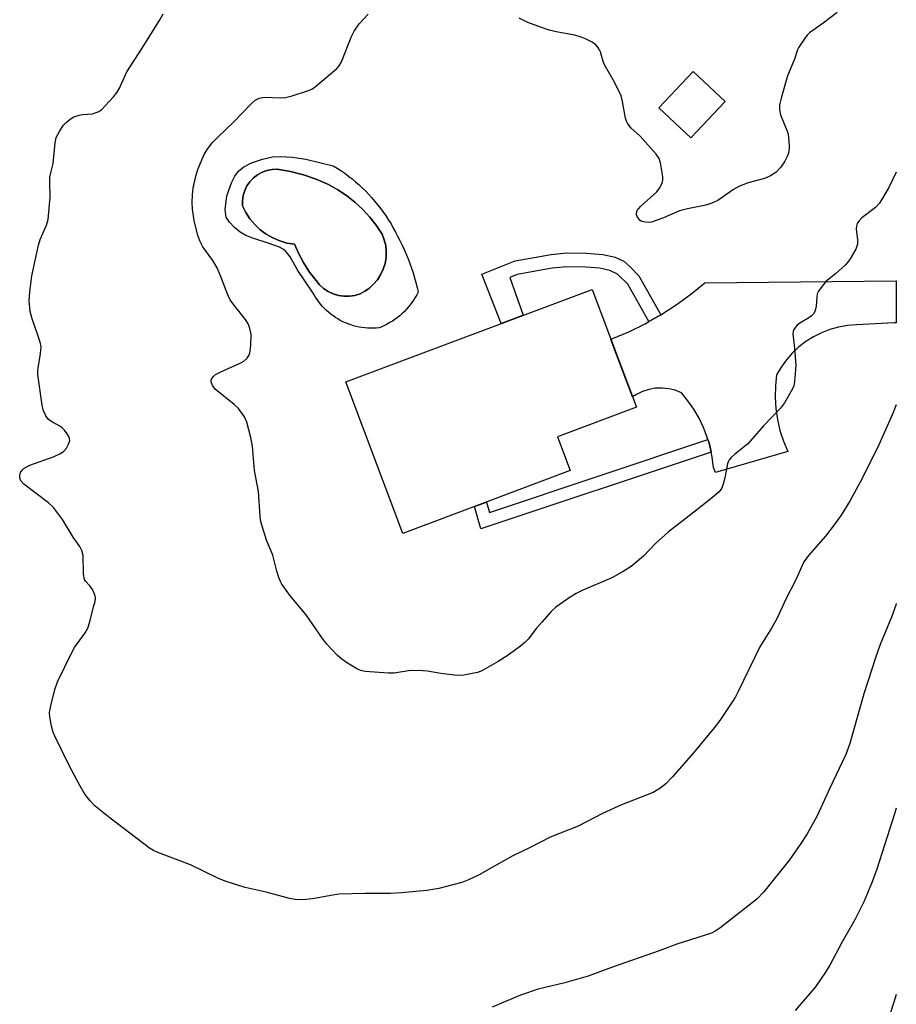
# Model space of a CAD drawing. Units: inches. Extents: x 1219766 to 1225766, y 521457 to 525457.
# Drawn here: x 1225544 to 1225766, y 521830 to 522080 of the extents above; entities that cross this region are included whole.
import ezdxf

# ---------------------------------------------------------------- set-up
doc = ezdxf.new("R2010")
doc.units = ezdxf.units.IN
doc.header["$MEASUREMENT"] = 0
for name, color, linetype in [('BLDG-Footprint', 5, 'Continuous'), ('CULTRL-Pad', 6, 'Continuous'), ('CULTRL-Swimming Pool in Ground', 4, 'Continuous'), ('TRANS-Non Street Sidewalk', 7, 'Continuous'), ('TRANS-Road', 130, 'Continuous'), ('Undefined', 1, 'Continuous')]:
    doc.layers.add(name, color=color, linetype=linetype)

msp = doc.modelspace()

# ---------------------------------------------------------------- linework, layer by layer
at = {"layer": 'BLDG-Footprint'}
for points, elevation in [([(1225722.85, 522058.98), (1225714.2, 522049.76), (1225706.08, 522057.38), (1225714.73, 522066.6)], 383.05), ([(1225683.62, 521965.39), (1225641.14, 521949.44), (1225626.69, 521987.9), (1225689.14, 522011.36), (1225700.36, 521981.5), (1225680.39, 521973.99)], 381.59)]:
    msp.add_lwpolyline(points, close=True, dxfattribs=dict(at, elevation=elevation))
at = {"layer": 'CULTRL-Pad'}
for points in [[(1225624.48, 522042.12, 0), (1225625.46, 522041.48, 0), (1225626.41, 522040.8, 0), (1225627.35, 522040.11, 0), (1225628.27, 522039.38, 0), (1225629.16, 522038.63, 0), (1225630.04, 522037.86, 0), (1225630.9, 522037.07, 0), (1225631.73, 522036.25, 0), (1225632.54, 522035.41, 0), (1225633.33, 522034.54, 0), (1225634.09, 522033.66, 0), (1225634.83, 522032.75, 0), (1225635.55, 522031.83, 0), (1225636.24, 522030.88, 0), (1225636.9, 522029.92, 0), (1225637.54, 522028.94, 0), (1225638.15, 522027.95, 0), (1225638.73, 522026.93, 0), (1225639.28, 522025.9, 0), (1225639.81, 522024.86, 0), (1225640.41, 522023.74, 0), (1225640.98, 522022.61, 0), (1225641.51, 522021.46, 0), (1225642.02, 522020.3, 0), (1225642.5, 522019.12, 0), (1225642.95, 522017.94, 0), (1225643.38, 522016.74, 0), (1225643.77, 522015.54, 0), (1225644.13, 522014.32, 0), (1225644.45, 522013.09, 0), (1225644.75, 522011.86, 0), (1225645.02, 522010.62, 0), (1225644.67, 522009.95, 0), (1225644.29, 522009.29, 0), (1225643.88, 522008.64, 0), (1225643.45, 522008.01, 0), (1225643, 522007.41, 0), (1225642.51, 522006.81, 0), (1225642.01, 522006.25, 0), (1225641.48, 522005.7, 0), (1225640.92, 522005.17, 0), (1225640.35, 522004.67, 0), (1225639.76, 522004.2, 0), (1225639.14, 522003.74, 0), (1225638.51, 522003.32, 0), (1225637.86, 522002.92, 0), (1225637.2, 522002.54, 0), (1225636.52, 522002.2, 0), (1225635.83, 522001.88, 0), (1225635.12, 522001.6, 0), (1225634.4, 522001.53, 0), (1225633.68, 522001.5, 0), (1225632.95, 522001.5, 0), (1225632.22, 522001.53, 0), (1225631.5, 522001.59, 0), (1225630.78, 522001.68, 0), (1225630.07, 522001.8, 0), (1225629.36, 522001.95, 0), (1225628.66, 522002.14, 0), (1225627.96, 522002.35, 0), (1225627.28, 522002.59, 0), (1225626.61, 522002.86, 0), (1225625.95, 522003.16, 0), (1225625.3, 522003.49, 0), (1225624.67, 522003.85, 0), (1225624.05, 522004.23, 0), (1225623.45, 522004.64, 0), (1225622.87, 522005.08, 0), (1225622.31, 522005.54, 0), (1225621.77, 522006.02, 0), (1225621.25, 522006.53, 0), (1225620.75, 522007.05, 0), (1225620.28, 522007.6, 0), (1225619.83, 522008.17, 0), (1225619.4, 522008.76, 0), (1225619, 522009.36, 0), (1225618.63, 522009.99, 0), (1225618.28, 522010.62, 0), (1225614.52, 522016.11, 0), (1225612.61, 522019.65, 0), (1225611.19, 522021.34, 0), (1225609.85, 522022.07, 0), (1225607.29, 522023.01, 0), (1225603.08, 522024.31, 0), (1225601.33, 522025, 0), (1225599.94, 522025.86, 0), (1225598.46, 522027.08, 0), (1225597.18, 522028.42, 0), (1225596.37, 522029.7, 0), (1225596.13, 522031.66, 0), (1225596.55, 522035.13, 0), (1225597.7, 522038.41, 0), (1225598.56, 522040.04, 0), (1225599.45, 522041.32, 0), (1225600.84, 522042.45, 0), (1225602.75, 522043.43, 0), (1225605.58, 522044.42, 0), (1225608.07, 522044.97, 0), (1225610.14, 522045.06, 0), (1225613.2, 522044.91, 0), (1225616.52, 522044.4, 0), (1225623.49, 522042.74, 0)], [(1225627.59, 522009.62, 0), (1225628.97, 522009.84, 0), (1225630.3, 522010.27, 0), (1225631.55, 522010.89, 0), (1225632.7, 522011.69, 0), (1225633.71, 522012.65, 0), (1225634.7, 522013.81, 0), (1225635.52, 522015.09, 0), (1225636.17, 522016.47, 0), (1225636.63, 522017.93, 0), (1225636.89, 522019.43, 0), (1225636.94, 522020.95, 0), (1225636.8, 522022.47, 0), (1225636.45, 522023.96, 0), (1225635.92, 522025.38, 0), (1225634.43, 522027.61, 0), (1225632.78, 522029.71, 0), (1225630.96, 522031.68, 0), (1225629, 522033.49, 0), (1225626.89, 522035.15, 0), (1225624.67, 522036.63, 0), (1225622.33, 522037.93, 0), (1225619.2, 522039.3, 0), (1225615.97, 522040.41, 0), (1225612.66, 522041.26, 0), (1225609.29, 522041.84, 0), (1225607.98, 522041.78, 0), (1225606.69, 522041.52, 0), (1225605.46, 522041.07, 0), (1225604.31, 522040.43, 0), (1225603.27, 522039.63, 0), (1225602.37, 522038.67, 0), (1225601.62, 522037.59, 0), (1225601.05, 522036.41, 0), (1225600.66, 522035.16, 0), (1225600.47, 522033.86, 0), (1225600.48, 522032.54, 0), (1225601.33, 522030.84, 0), (1225602.37, 522029.24, 0), (1225603.6, 522027.78, 0), (1225604.99, 522026.48, 0), (1225606.52, 522025.34, 0), (1225608.17, 522024.4, 0), (1225609.93, 522023.66, 0), (1225611.76, 522023.12, 0), (1225613.64, 522022.81, 0), (1225614.75, 522020.36, 0), (1225616.04, 522018.01, 0), (1225617.51, 522015.76, 0), (1225619.15, 522013.63, 0), (1225620.02, 522012.54, 0), (1225621.05, 522011.59, 0), (1225622.21, 522010.81, 0), (1225623.47, 522010.21, 0), (1225624.81, 522009.81, 0), (1225626.19, 522009.61, 0)]]:
    msp.add_polyline3d(points, close=True, dxfattribs=at)
at = {"layer": 'CULTRL-Swimming Pool in Ground'}
msp.add_lwpolyline([(1225627.59, 522009.62), (1225626.19, 522009.61), (1225624.81, 522009.81), (1225623.47, 522010.21), (1225622.21, 522010.81), (1225621.05, 522011.59), (1225620.02, 522012.54), (1225619.15, 522013.63), (1225617.51, 522015.76), (1225616.04, 522018.01), (1225614.75, 522020.36), (1225613.64, 522022.81), (1225611.76, 522023.12), (1225609.93, 522023.66), (1225608.17, 522024.4), (1225606.52, 522025.34), (1225604.99, 522026.48), (1225603.6, 522027.78), (1225602.37, 522029.24), (1225601.33, 522030.84), (1225600.48, 522032.54), (1225600.47, 522033.86), (1225600.66, 522035.16), (1225601.05, 522036.41), (1225601.62, 522037.59), (1225602.37, 522038.67), (1225603.27, 522039.63), (1225604.31, 522040.43), (1225605.46, 522041.07), (1225606.69, 522041.52), (1225607.98, 522041.78), (1225609.29, 522041.84), (1225612.66, 522041.26), (1225615.97, 522040.41), (1225619.2, 522039.3), (1225622.33, 522037.93), (1225624.67, 522036.63), (1225626.89, 522035.15), (1225629, 522033.49), (1225630.96, 522031.68), (1225632.78, 522029.71), (1225634.43, 522027.61), (1225635.92, 522025.38), (1225636.45, 522023.96), (1225636.8, 522022.47), (1225636.94, 522020.95), (1225636.89, 522019.43), (1225636.63, 522017.93), (1225636.17, 522016.47), (1225635.52, 522015.09), (1225634.7, 522013.81), (1225633.71, 522012.65), (1225632.7, 522011.69), (1225631.55, 522010.89), (1225630.3, 522010.27), (1225628.97, 522009.84)], close=True, dxfattribs=at)
at = {"layer": 'TRANS-Non Street Sidewalk'}
for points in [[(1225706.57, 522004.92), (1225703.54, 522003.2), (1225698.22, 522012.67), (1225695.59, 522015.19), (1225693.62, 522016.13), (1225691.06, 522016.7), (1225687.54, 522017.02), (1225682.74, 522017.07), (1225678.99, 522016.71), (1225670.16, 522015.12), (1225668.31, 522014.34), (1225671.69, 522004.81), (1225669.32, 522003.91), (1225666.06, 522002.69), (1225661.19, 522015.19), (1225669.63, 522018.56), (1225678.76, 522020.2), (1225682.73, 522020.59), (1225687.67, 522020.53), (1225691.84, 522020.17), (1225695.02, 522019.49), (1225697.2, 522018.48), (1225698.71, 522017.19), (1225701.03, 522014.78)], [(1225719.34, 521970.07), (1225660.96, 521950.62), (1225659.3, 521956.26), (1225662.38, 521957.42), (1225663.15, 521954.8), (1225718.52, 521973.25), (1225718.7, 521972.62), (1225719.07, 521971.36)]]:
    msp.add_lwpolyline(points, close=True, dxfattribs=at)
at = {"layer": 'TRANS-Road'}
msp.add_lwpolyline([(1225719.34, 521970.07), (1225719.07, 521971.36), (1225718.7, 521972.62), (1225718.52, 521973.25), (1225718.33, 521973.88), (1225717.39, 521976.33), (1225716.26, 521978.7), (1225714.94, 521980.96), (1225713.45, 521983.12), (1225711.79, 521985.15), (1225710.21, 521985.77), (1225708.56, 521986.17), (1225706.87, 521986.34), (1225705.17, 521986.28), (1225703.5, 521985.98), (1225701.89, 521985.46), (1225700.36, 521984.72), (1225699.4, 521984.07), (1225693.9, 521998.69), (1225694.18, 521998.79), (1225698.42, 522000.6), (1225702.56, 522002.64), (1225703.54, 522003.2), (1225706.57, 522004.92), (1225710.44, 522007.42), (1225714.17, 522010.13), (1225717.74, 522013.05), (1225766.27, 522013.57), (1225766.27, 522002.87), (1225765.74, 522002.86), (1225756.14, 522002.39), (1225753.87, 522002.2), (1225751.64, 522001.8), (1225749.45, 522001.18), (1225747.33, 522000.36), (1225745.3, 521999.34), (1225743.37, 521998.13), (1225741.58, 521996.75), (1225739.91, 521995.19), (1225738.41, 521993.49), (1225737.08, 521991.65), (1225735.92, 521989.7), (1225735.61, 521986.87), (1225735.53, 521984.02), (1225735.7, 521981.18), (1225736.11, 521978.36), (1225736.76, 521975.59), (1225737.64, 521972.89), (1225738.74, 521970.26), (1225720.41, 521964.93), (1225719.94, 521966.19), (1225719.61, 521968.79)], close=True, dxfattribs=at)
at = {"layer": 'Undefined'}
for points, elevation in [([(1225548.51, 522000), (1225547.14, 522003.92), (1225546.65, 522005.79), (1225546.43, 522008.44), (1225546.57, 522010.78), (1225547.07, 522014.83), (1225548.8, 522022.61), (1225549.22, 522023.99), (1225550.83, 522027.68), (1225551.22, 522029.06), (1225551.76, 522034.79), (1225551.63, 522038.63), (1225551.67, 522039.8), (1225551.88, 522040.93), (1225552.49, 522043.31), (1225552.98, 522048.51), (1225553.29, 522049.9), (1225554.08, 522051.43), (1225555.02, 522052.89), (1225555.75, 522053.7), (1225556.79, 522054.57), (1225557.75, 522055.11), (1225559.1, 522055.57), (1225559.93, 522055.73), (1225562.44, 522055.93), (1225563.43, 522056.19), (1225564.11, 522056.51), (1225564.79, 522057.03), (1225565.61, 522057.85), (1225567.82, 522060.22), (1225568.73, 522061.35), (1225569.29, 522062.38), (1225571.18, 522066.52), (1225575.06, 522072.51), (1225579.54, 522079.73), (1225580.35, 522081.22)], 378), ([(1225602.73, 522000), (1225602.26, 522001.78), (1225601.88, 522002.77), (1225601.23, 522003.74), (1225598.26, 522007.4), (1225597.33, 522008.74), (1225596.75, 522009.99), (1225594.93, 522014.79), (1225594.07, 522016.82), (1225592.94, 522018.68), (1225590.42, 522022.15), (1225589.66, 522023.67), (1225589.15, 522024.99), (1225588.24, 522028.81), (1225587.85, 522031.67), (1225587.72, 522033.38), (1225587.8, 522035.34), (1225587.98, 522037.01), (1225588.67, 522040.09), (1225589.19, 522041.76), (1225590.18, 522044.26), (1225590.8, 522045.61), (1225591.57, 522046.81), (1225592.93, 522048.63), (1225594.12, 522049.9), (1225598.19, 522053.79), (1225602.68, 522058.43), (1225603.74, 522059.36), (1225604.72, 522059.84), (1225606.09, 522060.12), (1225610.25, 522059.93), (1225611.42, 522060.01), (1225613.1, 522060.45), (1225617.27, 522061.77), (1225618.05, 522062.12), (1225619.01, 522062.79), (1225624.43, 522067.42), (1225625.01, 522068.08), (1225625.56, 522069.08), (1225628.04, 522075.32), (1225628.78, 522076.9), (1225630.07, 522078.69), (1225632.39, 522081.19)], 380), ([(1225766.27, 522041.1), (1225764.38, 522037.17), (1225761.99, 522033.2), (1225761.01, 522032.16), (1225757.55, 522029.49), (1225756.81, 522028.7), (1225756.39, 522028.06), (1225756.18, 522027.38), (1225756.13, 522026.68), (1225756.47, 522023.92), (1225756.46, 522022.85), (1225755.97, 522021.58), (1225754.54, 522019.12), (1225753.9, 522018.19), (1225753.3, 522017.53), (1225750.87, 522015.31), (1225748.44, 522013.33), (1225747.18, 522011.84), (1225746.56, 522010.94), (1225746.22, 522010.22), (1225746.09, 522009.39), (1225745.99, 522007.08), (1225745.73, 522005.98), (1225745.38, 522005.24), (1225744.8, 522004.63), (1225744.11, 522004.11), (1225741.82, 522002.76), (1225741.14, 522002.27), (1225740.7, 522001.79), (1225740.33, 522001.22), (1225740.09, 522000.64), (1225740, 522000)], 380), ([(1225766.27, 521982.11), (1225765.28, 521979.67), (1225761.49, 521971.15), (1225757.11, 521962.42), (1225754.56, 521957.78), (1225752.29, 521954.1), (1225750.8, 521951.98), (1225748.28, 521948.77), (1225743.97, 521943.85), (1225742.84, 521942.28), (1225740.77, 521937.69), (1225738.19, 521932.6), (1225735.98, 521927.77), (1225734.67, 521925.44), (1225731.66, 521920.72), (1225726.17, 521909.38), (1225725.48, 521908.05), (1225724.72, 521906.81), (1225721.49, 521902), (1225720.08, 521900.14), (1225714.85, 521893.79), (1225709.44, 521887.62), (1225707.85, 521885.97), (1225706.31, 521884.77), (1225704.64, 521883.78), (1225696.61, 521880.65), (1225691.81, 521878.4), (1225685.6, 521875.23), (1225678.51, 521872.45), (1225673.42, 521869.8), (1225669.06, 521867.68), (1225664.8, 521865.34), (1225660.49, 521862.86), (1225657.79, 521861.6), (1225656.13, 521860.95), (1225650.29, 521859.36), (1225647.21, 521858.87), (1225640.85, 521858.3), (1225638.03, 521858.12), (1225631.5, 521858.1), (1225624.98, 521857.95), (1225623.39, 521857.74), (1225618.26, 521856.76), (1225615.74, 521856.49), (1225613.81, 521856.62), (1225612.43, 521856.87), (1225606.52, 521858.49), (1225601.16, 521859.67), (1225596.34, 521861.17), (1225594.43, 521861.93), (1225587.3, 521865.39), (1225579.02, 521868.54), (1225577.96, 521869.03), (1225576.94, 521869.62), (1225566.95, 521877.2), (1225563.17, 521880.29), (1225561.84, 521881.65), (1225560.55, 521883.36), (1225559.25, 521885.55), (1225556.58, 521890.57), (1225552.91, 521898), (1225552.47, 521899.08), (1225552.17, 521900.22), (1225551.68, 521902.86), (1225551.59, 521904.03), (1225551.86, 521905.71), (1225552.89, 521909.9), (1225553.63, 521911.8), (1225557.19, 521919.25), (1225557.94, 521920.49), (1225560.61, 521924.24), (1225561.26, 521925.4), (1225561.72, 521926.79), (1225562.84, 521931.09), (1225563.11, 521932.23), (1225563.2, 521933.08), (1225563.06, 521933.91), (1225562.44, 521935.23), (1225561.77, 521936.19), (1225560.65, 521937.35), (1225560.41, 521937.8), (1225560.21, 521939.16), (1225560.09, 521943.83), (1225559.76, 521945.14), (1225559.22, 521946.13), (1225557.55, 521948.52), (1225554.82, 521952.96), (1225552.59, 521956.04), (1225551.3, 521957.21), (1225545.04, 521961.99), (1225544.3, 521962.77), (1225544.02, 521963.44), (1225544, 521964.17), (1225544.21, 521964.87), (1225544.6, 521965.49), (1225545.13, 521966.02), (1225546.58, 521966.78), (1225552.78, 521969.01), (1225554.33, 521969.73), (1225555.18, 521970.33), (1225555.88, 521971.12), (1225556.4, 521972.08), (1225556.69, 521973.07), (1225556.65, 521973.56), (1225556.46, 521974.04), (1225556.03, 521974.74), (1225555.34, 521975.64), (1225554.75, 521976.24), (1225554.32, 521976.56), (1225552.18, 521977.77), (1225551.33, 521978.38), (1225550.62, 521979.27), (1225550.02, 521980.57), (1225549.74, 521981.96), (1225548.61, 521989.77), (1225548.64, 521990.86), (1225549.28, 521995.06), (1225549.42, 521996.78), (1225549.21, 521998), (1225548.51, 522000)], 378), ([(1225740, 522000), (1225740.48, 521996.44), (1225740.82, 521992.02), (1225740.49, 521988), (1225740.26, 521986.89), (1225739.94, 521986.11), (1225737.96, 521982.59), (1225736.95, 521981.19), (1225732.61, 521976.79), (1225728.6, 521972.22), (1225725.27, 521969.49), (1225724.43, 521968.72), (1225723.89, 521968.09), (1225723.62, 521967.61), (1225723.45, 521967.07), (1225722.82, 521963.58), (1225722.37, 521961.93), (1225721.96, 521960.89), (1225721.33, 521960.04), (1225719.25, 521958.21), (1225712.59, 521952.99), (1225708.51, 521949.9), (1225705.22, 521946.86), (1225702.18, 521943.73), (1225699.06, 521941.07), (1225697.03, 521939.82), (1225694.16, 521938.23), (1225686.66, 521934.99), (1225685.09, 521934.24), (1225683.58, 521933.28), (1225679.93, 521930.73), (1225678.86, 521929.76), (1225676.38, 521926.96), (1225675.08, 521925.42), (1225672.91, 521922.62), (1225672.2, 521921.86), (1225670.96, 521920.82), (1225667.62, 521918.43), (1225665.33, 521916.93), (1225661.16, 521914.59), (1225660.05, 521914.21), (1225658.33, 521913.81), (1225656.59, 521913.48), (1225655.72, 521913.41), (1225654.26, 521913.5), (1225650.77, 521913.89), (1225647.37, 521914.51), (1225646.23, 521914.63), (1225643.09, 521914.65), (1225638.95, 521914.05), (1225637.48, 521913.97), (1225631.62, 521914.45), (1225630.49, 521914.68), (1225629.69, 521915.03), (1225627.12, 521916.53), (1225625.65, 521917.53), (1225624.61, 521918.51), (1225621.83, 521921.43), (1225620.75, 521922.79), (1225616.67, 521928.83), (1225612.64, 521933.51), (1225610.49, 521936.55), (1225610.09, 521937.29), (1225609.71, 521938.31), (1225609.22, 521939.87), (1225608.19, 521943.91), (1225606.6, 521947.76), (1225605.16, 521952.39), (1225604.95, 521953.84), (1225604.54, 521960.05), (1225603.58, 521965.42), (1225603.01, 521971.51), (1225602.57, 521973.78), (1225601.62, 521977.71), (1225601.01, 521979.01), (1225599.46, 521981.13), (1225598.38, 521982.15), (1225593.55, 521986.09), (1225592.88, 521986.96), (1225592.52, 521987.89), (1225592.56, 521988.35), (1225592.76, 521988.78), (1225593.26, 521989.38), (1225593.69, 521989.73), (1225594.98, 521990.45), (1225600.08, 521992.72), (1225600.82, 521993.16), (1225601.64, 521993.95), (1225602.25, 521994.88), (1225602.48, 521995.71), (1225602.62, 521997.19), (1225602.73, 522000)], 380), ([(1225766.27, 521931.65), (1225766.15, 521931.28), (1225765.05, 521928.2), (1225762.21, 521921.29), (1225761.05, 521918.13), (1225758.08, 521908.77), (1225754.51, 521896.17), (1225753.46, 521893.42), (1225749.31, 521884.7), (1225746.19, 521877.8), (1225743.66, 521873.22), (1225741.92, 521870.55), (1225739.2, 521866.67), (1225732.66, 521858.53), (1225730.92, 521856.67), (1225721.49, 521849.3), (1225720.35, 521848.55), (1225719.41, 521848.09), (1225710.6, 521845.24), (1225706.17, 521843.58), (1225694.02, 521839.33), (1225688.13, 521837.16), (1225682.24, 521835.44), (1225675.45, 521833.84), (1225670.98, 521832.32), (1225669.34, 521831.69), (1225663.8, 521829.26)], 376), ([(1225766.26, 521879.77), (1225765.91, 521878.55), (1225761.31, 521864.33), (1225760.14, 521861.05), (1225758.11, 521856.2), (1225757.39, 521854.62), (1225755.83, 521851.6), (1225752.42, 521845.73), (1225749.41, 521839.91), (1225748.35, 521838.14), (1225745.82, 521834.49), (1225740.6, 521828.48)], 374), ([(1225766.26, 521832.53), (1225766.04, 521831.88), (1225764.41, 521826.6)], 372)]:
    msp.add_lwpolyline(points, dxfattribs=dict(at, elevation=elevation))
msp.add_polyline3d([(1225751.26, 522081.63, 382), (1225747.73, 522078.92, 382), (1225744.28, 522076.44, 382), (1225743.69, 522075.84, 382), (1225742.97, 522074.95, 382), (1225741.52, 522072.83, 382), (1225741.23, 522072.13, 382), (1225740.49, 522069.78, 382), (1225738.7, 522065.57, 382), (1225737.05, 522059.87, 382), (1225736.67, 522058.2, 382), (1225736.63, 522056.96, 382), (1225736.88, 522055.66, 382), (1225738.78, 522051.11, 382), (1225738.96, 522049.97, 382), (1225739.07, 522047.65, 382), (1225739.01, 522046.22, 382), (1225738.78, 522045.41, 382), (1225737.97, 522043.86, 382), (1225737.01, 522042.39, 382), (1225735.69, 522041.04, 382), (1225735.06, 522040.55, 382), (1225734.36, 522040.14, 382), (1225732.85, 522039.48, 382), (1225728.67, 522038.37, 382), (1225726.55, 522037.52, 382), (1225725.03, 522036.72, 382), (1225720.99, 522033.94, 382), (1225719.52, 522033.23, 382), (1225717.95, 522032.75, 382), (1225713.3, 522031.78, 382), (1225711.32, 522031.27, 382), (1225707.23, 522029.5, 382), (1225704.23, 522028.44, 382), (1225703.39, 522028.32, 382), (1225702.56, 522028.38, 382), (1225701.77, 522028.6, 382), (1225701.33, 522028.87, 382), (1225700.67, 522029.64, 382), (1225700.38, 522030.31, 382), (1225700.36, 522030.75, 382), (1225700.59, 522031.38, 382), (1225701.44, 522032.39, 382), (1225705.54, 522036.08, 382), (1225706.24, 522037, 382), (1225706.87, 522038.28, 382), (1225707.09, 522039.08, 382), (1225707.09, 522039.94, 382), (1225706.51, 522043.42, 382), (1225706.15, 522044.52, 382), (1225705.35, 522045.69, 382), (1225701.3, 522050.26, 382), (1225698.96, 522052.32, 382), (1225698.11, 522053.48, 382), (1225697.86, 522053.99, 382), (1225697.61, 522054.79, 382), (1225696.87, 522059.03, 382), (1225696.47, 522060.42, 382), (1225694.84, 522063.94, 382), (1225692.3, 522068.35, 382), (1225691.98, 522069.16, 382), (1225691.26, 522071.64, 382), (1225691.04, 522072.16, 382), (1225690.6, 522072.83, 382), (1225690.06, 522073.4, 382), (1225689.14, 522074.04, 382), (1225687.65, 522074.84, 382), (1225686.38, 522075.37, 382), (1225684.8, 522075.83, 382), (1225680.42, 522076.61, 382), (1225678.23, 522077.14, 382), (1225676.33, 522077.77, 382), (1225672.81, 522079.08, 382), (1225670.65, 522080.18, 382)], dxfattribs=at)

doc.saveas('drawing.dxf')
